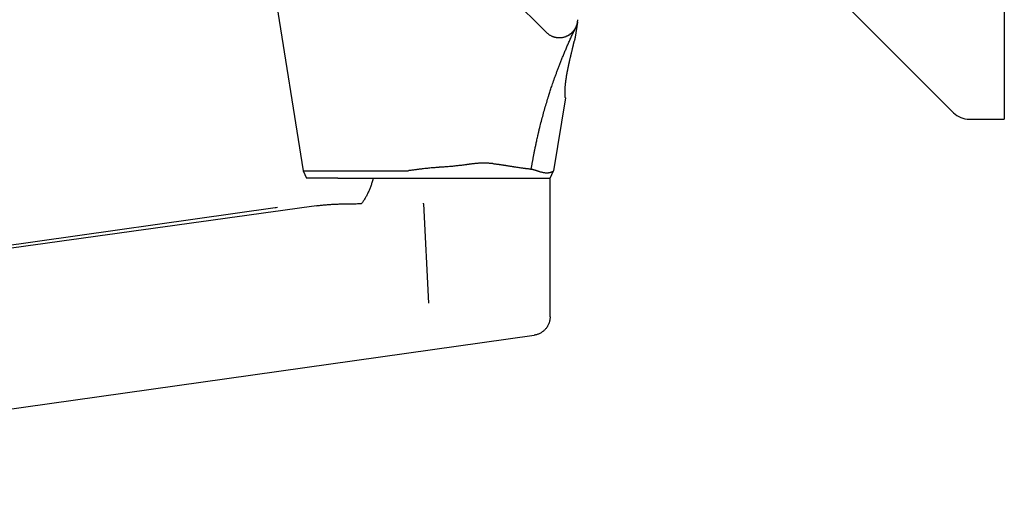
# Model space of a CAD drawing. Units: millimetres. Extents: x 8 to 917, y 12 to 573.
# Drawn here: x 142 to 275, y 401 to 468 of the extents above; entities that cross this region are included whole.
import ezdxf

# ---------------------------------------------------------------- set-up
doc = ezdxf.new("R2010")
doc.units = ezdxf.units.MM

msp = doc.modelspace()

# ---------------------------------------------------------------- linework, layer by layer
at = {"color": 7, "linetype": 'Continuous', "lineweight": 30}
for p, q in [((212.89, 465.96), (184.31, 494.54)), ((274.96, 489.18), (274.96, 454.18)), ((175.26, 476.75), (179.94, 447.16)), ((249.54, 473.6), (268.08, 455.06)), ((217.13, 467.33), (216.8, 465.28)), ((212.89, 465.96), (212.89, 465.97)), ((216.89, 466.61), (216.9, 466.63)), ((215.48, 457.08), (213.88, 447.18)), ((270.2, 454.18), (274.96, 454.18)), ((179.94, 447.16), (180.41, 446.18)), ((179.94, 447.16), (193.69, 447.16)), ((213.41, 446.18), (213.88, 447.18)), ((184.65, 446.18), (196.91, 446.18)), ((189.65, 446.18), (213.41, 446.18)), ((196.91, 446.18), (213.41, 446.18)), ((213.41, 427.37), (213.41, 446.18)), ((176.16, 442.15), (25.53, 420.9)), ((196.25, 442.71), (196.25, 442.79)), ((196.25, 442.71), (196.91, 429.23)), ((41, 400.87), (211.26, 424.89))]:
    msp.add_line(p, q, dxfattribs=at)
msp.add_arc((270.2, 457.18), 3, 225, 270, dxfattribs=at)
for points, knots in [([(212.89, 465.97), (212.94, 465.92), (213.02, 465.84), (213.17, 465.73), (213.3, 465.63), (213.43, 465.55), (213.56, 465.49), (213.68, 465.43), (213.79, 465.39), (213.89, 465.35), (213.99, 465.32), (214.09, 465.3), (214.18, 465.28), (214.28, 465.26), (214.38, 465.25), (214.47, 465.24), (214.6, 465.24), (214.75, 465.24), (214.93, 465.25), (215.1, 465.27), (215.27, 465.31), (215.44, 465.36), (215.61, 465.42), (215.77, 465.5), (215.93, 465.58), (216.08, 465.68), (216.22, 465.78), (216.36, 465.9), (216.48, 466.02), (216.6, 466.16), (216.71, 466.31), (216.81, 466.46), (216.89, 466.61), (216.95, 466.74), (217, 466.86), (217.04, 466.97), (217.07, 467.07), (217.09, 467.17), (217.11, 467.25), (217.12, 467.31), (217.13, 467.37), (217.14, 467.43), (217.15, 467.48), (217.15, 467.54), (217.15, 467.6), (217.16, 467.64), (217.16, 467.67), (217.16, 467.67)], [0, 0, 0, 0, 0.031723, 0.061469, 0.089219, 0.114963, 0.138697, 0.16042, 0.180134, 0.197838, 0.215614, 0.231571, 0.247584, 0.263731, 0.280012, 0.296429, 0.312981, 0.342269, 0.371727, 0.401192, 0.430662, 0.460137, 0.489614, 0.519093, 0.548569, 0.57804, 0.607563, 0.637295, 0.667245, 0.697414, 0.727821, 0.758542, 0.789591, 0.810477, 0.831511, 0.851774, 0.87004, 0.886302, 0.900558, 0.910072, 0.919919, 0.930991, 0.943769, 0.95855, 0.97551, 0.99475, 1, 1, 1, 1]), ([(217.13, 467.33), (217.13, 467.33), (217.12, 467.33), (217.12, 467.31), (217.12, 467.27), (217.11, 467.23), (217.1, 467.17), (217.08, 467.11), (217.06, 467.05), (217.05, 467.02), (217.05, 467.01)], [0, 0, 0, 0, 0.118523, 0.244147, 0.376888, 0.516756, 0.663763, 0.817916, 0.969813, 1, 1, 1, 1]), ([(210.86, 447.42), (210.86, 447.47), (210.88, 447.57), (210.91, 447.74), (210.94, 447.93), (210.98, 448.13), (211.01, 448.33), (211.05, 448.51), (211.08, 448.69), (211.11, 448.87), (211.15, 449.05), (211.18, 449.21), (211.21, 449.37), (211.24, 449.51), (211.26, 449.65), (211.28, 449.74), (211.29, 449.81), (211.3, 449.84), (211.31, 449.88), (211.31, 449.91), (211.32, 449.94), (211.34, 450.04), (211.38, 450.22), (211.43, 450.46), (211.48, 450.72), (211.54, 450.98), (211.6, 451.26), (211.66, 451.55), (211.72, 451.8), (211.76, 451.99), (211.8, 452.14), (211.83, 452.28), (211.86, 452.42), (211.92, 452.67), (212.04, 453.17), (212.23, 453.91), (212.46, 454.77), (212.7, 455.63), (212.94, 456.46), (213.12, 457.03), (213.22, 457.34), (213.23, 457.4), (213.25, 457.46), (213.27, 457.51), (213.29, 457.57), (213.31, 457.63), (213.35, 457.78), (213.43, 458), (213.53, 458.31), (213.63, 458.63), (213.75, 458.98), (213.88, 459.36), (214.02, 459.76), (214.18, 460.18), (214.34, 460.62), (214.5, 461.07), (214.68, 461.53), (214.86, 462), (215.06, 462.48), (215.26, 462.98), (215.47, 463.48), (215.69, 463.99), (215.91, 464.5), (216.15, 465.03), (216.39, 465.56), (216.64, 466.09), (216.81, 466.44), (216.9, 466.62)], [0, 0, 0, 0, 0.007311, 0.015582, 0.024813, 0.035004, 0.046155, 0.053976, 0.06221, 0.071782, 0.080735, 0.08896, 0.096456, 0.103986, 0.110603, 0.116305, 0.118295, 0.120144, 0.121852, 0.123419, 0.124845, 0.126564, 0.138343, 0.151045, 0.163395, 0.176508, 0.190385, 0.205026, 0.220431, 0.227451, 0.234618, 0.241934, 0.249381, 0.255585, 0.279874, 0.324318, 0.368292, 0.411794, 0.454825, 0.497384, 0.500286, 0.503204, 0.506139, 0.509091, 0.51206, 0.515046, 0.518048, 0.534862, 0.550305, 0.566154, 0.58555, 0.605521, 0.626067, 0.648718, 0.672029, 0.695998, 0.720627, 0.745915, 0.771862, 0.798467, 0.825731, 0.853653, 0.882232, 0.910942, 0.940285, 0.970263, 1, 1, 1, 1]), ([(215.48, 465.37), (215.52, 465.38), (215.6, 465.41), (215.71, 465.46), (215.82, 465.52), (215.92, 465.57), (216.02, 465.63), (216.11, 465.69), (216.18, 465.74), (216.24, 465.79), (216.29, 465.84), (216.35, 465.89), (216.39, 465.92), (216.41, 465.95), (216.43, 465.96), (216.44, 465.98), (216.45, 465.99), (216.47, 466), (216.48, 466.02), (216.51, 466.04), (216.53, 466.08), (216.56, 466.11), (216.59, 466.14), (216.62, 466.18), (216.65, 466.21), (216.67, 466.24), (216.69, 466.27), (216.7, 466.28), (216.71, 466.29), (216.72, 466.31), (216.72, 466.32), (216.74, 466.35), (216.77, 466.4), (216.81, 466.46), (216.84, 466.52), (216.87, 466.57), (216.89, 466.6), (216.89, 466.61)], [0, 0, 0, 0, 0.045568, 0.091801, 0.138702, 0.186273, 0.234515, 0.281075, 0.325397, 0.360317, 0.395924, 0.432221, 0.469208, 0.480188, 0.491228, 0.502327, 0.513486, 0.524231, 0.533337, 0.555194, 0.577603, 0.604218, 0.631572, 0.659664, 0.688495, 0.718064, 0.729091, 0.740217, 0.751443, 0.762768, 0.774192, 0.784609, 0.832536, 0.880535, 0.927902, 0.974637, 1, 1, 1, 1]), ([(215.48, 457.08), (215.48, 457.08), (215.48, 457.09), (215.48, 457.09), (215.47, 457.1), (215.47, 457.11), (215.47, 457.14), (215.47, 457.16), (215.46, 457.2), (215.46, 457.25), (215.45, 457.31), (215.45, 457.36), (215.45, 457.42), (215.44, 457.48), (215.44, 457.55), (215.44, 457.61), (215.44, 457.69), (215.43, 457.77), (215.43, 457.87), (215.43, 457.94), (215.44, 458), (215.44, 458.03), (215.44, 458.07), (215.44, 458.11), (215.44, 458.14), (215.44, 458.18), (215.44, 458.22), (215.44, 458.28), (215.45, 458.38), (215.46, 458.51), (215.47, 458.65), (215.48, 458.81), (215.5, 458.99), (215.52, 459.2), (215.55, 459.43), (215.59, 459.68), (215.63, 459.94), (215.66, 460.15), (215.69, 460.3), (215.7, 460.39), (215.72, 460.48), (215.74, 460.58), (215.76, 460.68), (215.78, 460.78), (215.81, 460.92), (215.84, 461.1), (215.89, 461.31), (215.92, 461.46), (215.94, 461.55), (215.95, 461.57), (215.95, 461.6), (215.96, 461.62), (215.96, 461.65), (215.97, 461.68), (215.98, 461.72), (215.99, 461.79), (216.01, 461.88), (216.04, 461.98), (216.06, 462.07), (216.08, 462.17), (216.11, 462.29), (216.13, 462.4), (216.16, 462.52), (216.19, 462.63), (216.21, 462.72), (216.23, 462.79), (216.24, 462.84), (216.25, 462.87), (216.25, 462.91), (216.26, 462.94), (216.27, 462.98), (216.28, 463.01), (216.3, 463.09), (216.32, 463.21), (216.36, 463.36), (216.4, 463.51), (216.43, 463.65), (216.46, 463.8), (216.49, 463.92), (216.52, 464.01), (216.53, 464.09), (216.55, 464.17), (216.57, 464.25), (216.59, 464.32), (216.6, 464.39), (216.62, 464.48), (216.64, 464.58), (216.67, 464.68), (216.68, 464.75), (216.69, 464.78)], [0, 0, 0, 0, 0.009631, 0.020365, 0.0322, 0.045138, 0.059179, 0.074042, 0.089968, 0.106958, 0.125012, 0.139764, 0.153883, 0.167367, 0.180218, 0.192434, 0.204017, 0.220936, 0.236292, 0.250083, 0.255216, 0.26033, 0.265424, 0.270499, 0.275554, 0.28059, 0.285607, 0.290604, 0.306184, 0.321576, 0.339655, 0.357472, 0.375028, 0.399256, 0.423809, 0.448695, 0.473921, 0.499492, 0.50795, 0.516662, 0.525626, 0.534843, 0.544314, 0.554038, 0.564015, 0.582965, 0.602768, 0.623424, 0.625489, 0.627663, 0.629948, 0.632343, 0.634848, 0.637463, 0.640189, 0.648252, 0.657148, 0.665794, 0.675105, 0.685081, 0.694836, 0.707744, 0.719454, 0.729965, 0.739279, 0.747395, 0.750942, 0.754469, 0.757974, 0.761459, 0.764922, 0.768365, 0.771787, 0.79023, 0.806162, 0.821589, 0.839297, 0.856291, 0.872571, 0.883062, 0.893501, 0.903887, 0.914221, 0.924503, 0.934734, 0.944914, 0.963444, 0.981806, 1, 1, 1, 1]), ([(216.8, 465.28), (216.8, 465.28), (216.8, 465.28), (216.79, 465.25), (216.78, 465.21), (216.77, 465.16), (216.76, 465.09), (216.74, 465), (216.72, 464.9), (216.7, 464.82), (216.69, 464.78)], [0, 0, 0, 0, 0.125522, 0.250853, 0.376012, 0.501023, 0.625905, 0.750681, 0.875372, 1, 1, 1, 1]), ([(193.69, 447.16), (193.75, 447.16), (193.86, 447.16), (194.06, 447.17), (194.2, 447.19), (194.29, 447.2)], [0, 0, 0, 0, 0.276185, 0.555195, 1, 1, 1, 1]), ([(198.42, 447.65), (198.41, 447.65), (198.41, 447.65), (198.4, 447.65), (198.39, 447.65), (198.38, 447.65), (198.35, 447.65), (198.3, 447.64), (198.21, 447.64), (198.04, 447.62), (197.81, 447.6), (197.54, 447.58), (197.26, 447.56), (196.95, 447.53), (196.62, 447.49), (196.32, 447.46), (196.08, 447.43), (195.9, 447.41), (195.73, 447.39), (195.58, 447.37), (195.42, 447.35), (195.24, 447.33), (195.03, 447.3), (194.78, 447.27), (194.58, 447.24), (194.44, 447.22), (194.36, 447.21), (194.33, 447.2), (194.31, 447.2), (194.3, 447.2), (194.29, 447.2), (194.29, 447.2), (194.29, 447.2), (194.29, 447.2), (194.29, 447.2), (194.29, 447.2), (194.29, 447.2), (194.29, 447.2)], [0, 0, 0, 0, 0.002039, 0.003992, 0.005947, 0.007905, 0.014073, 0.025146, 0.045105, 0.081337, 0.147921, 0.209409, 0.272817, 0.3508, 0.43149, 0.514878, 0.563457, 0.609187, 0.646231, 0.683728, 0.721679, 0.760082, 0.818532, 0.877994, 0.938465, 0.969078, 0.984479, 0.992203, 0.996071, 0.998006, 0.998974, 0.999458, 0.9997, 0.999821, 0.999882, 0.999933, 1, 1, 1, 1]), ([(202.22, 448.03), (202.21, 448.03), (202.2, 448.02), (202.18, 448.02), (202.16, 448.02), (202.14, 448.02), (202.12, 448.01), (202.11, 448.01), (202.09, 448.01), (202.03, 448), (201.92, 447.98), (201.73, 447.96), (201.52, 447.93), (201.3, 447.9), (201.06, 447.88), (200.79, 447.85), (200.49, 447.82), (200.16, 447.78), (199.78, 447.75), (199.44, 447.72), (199.13, 447.7), (198.87, 447.68), (198.66, 447.67), (198.52, 447.66), (198.47, 447.65), (198.45, 447.65), (198.44, 447.65), (198.43, 447.65), (198.43, 447.65), (198.42, 447.65), (198.42, 447.65)], [0, 0, 0, 0, 0.005159, 0.01012, 0.015096, 0.020086, 0.025092, 0.030112, 0.035147, 0.040196, 0.072275, 0.131012, 0.185032, 0.240539, 0.30856, 0.378693, 0.450937, 0.545942, 0.644372, 0.746229, 0.815334, 0.885933, 0.949297, 0.977544, 0.990044, 0.992012, 0.993982, 0.995952, 0.997923, 1, 1, 1, 1]), ([(205.64, 448.16), (205.57, 448.16), (205.42, 448.18), (205.2, 448.19), (205, 448.2), (204.79, 448.21), (204.6, 448.21), (204.42, 448.21), (204.25, 448.21), (204.09, 448.21), (203.94, 448.2), (203.79, 448.2), (203.64, 448.19), (203.5, 448.18), (203.35, 448.16), (203.19, 448.15), (203.02, 448.13), (202.87, 448.12), (202.68, 448.09), (202.5, 448.07), (202.35, 448.05), (202.3, 448.04), (202.29, 448.04), (202.27, 448.04), (202.26, 448.03), (202.25, 448.03), (202.23, 448.03), (202.22, 448.03), (202.22, 448.03)], [0, 0, 0, 0, 0.070289, 0.137459, 0.201512, 0.262453, 0.320518, 0.37816, 0.423407, 0.468622, 0.51381, 0.558977, 0.60024, 0.637291, 0.682467, 0.728426, 0.775172, 0.821173, 0.857966, 0.937913, 0.972661, 0.976545, 0.980426, 0.984303, 0.988177, 0.992048, 0.995916, 1, 1, 1, 1]), ([(205.64, 448.16), (205.68, 448.15), (205.77, 448.14), (205.9, 448.13), (206.05, 448.11), (206.21, 448.09), (206.36, 448.07), (206.52, 448.05), (206.66, 448.03), (206.82, 448.01), (206.96, 447.98), (207.11, 447.96), (207.27, 447.94), (207.43, 447.91), (207.6, 447.88), (207.78, 447.85), (207.95, 447.83), (208.11, 447.8), (208.23, 447.78), (208.3, 447.77), (208.35, 447.76), (208.39, 447.75), (208.43, 447.75), (208.47, 447.74), (208.57, 447.73), (208.76, 447.7), (209.03, 447.66), (209.32, 447.61), (209.56, 447.58), (209.76, 447.55), (209.93, 447.53), (210.1, 447.51), (210.27, 447.49), (210.44, 447.47), (210.59, 447.45), (210.72, 447.43), (210.79, 447.42), (210.83, 447.42), (210.84, 447.42), (210.85, 447.42), (210.85, 447.42), (210.85, 447.42), (210.85, 447.42), (210.86, 447.42)], [0, 0, 0, 0, 0.0194868, 0.0411292, 0.0649256, 0.0908735, 0.1189698, 0.1425501, 0.1674522, 0.1936735, 0.2200915, 0.2429811, 0.2721574, 0.3013119, 0.3304445, 0.3643291, 0.3961326, 0.4257223, 0.4531032, 0.461232, 0.4693367, 0.4774137, 0.4854632, 0.493485, 0.5014793, 0.5387962, 0.6039197, 0.6604387, 0.7154342, 0.7505417, 0.7871902, 0.8253787, 0.865106, 0.9013379, 0.9387595, 0.9726741, 0.9878881, 0.9946387, 0.9976199, 0.9989337, 0.9995122, 0.9997395, 1, 1, 1, 1]), ([(210.86, 447.42), (210.86, 447.42), (210.86, 447.42), (210.86, 447.42), (210.87, 447.42), (210.88, 447.41), (210.89, 447.41), (210.93, 447.41), (210.99, 447.39), (211.05, 447.38), (211.1, 447.37), (211.13, 447.36), (211.16, 447.35), (211.18, 447.35), (211.2, 447.34), (211.23, 447.33), (211.26, 447.32), (211.3, 447.31), (211.35, 447.3), (211.39, 447.28), (211.44, 447.27), (211.49, 447.25), (211.55, 447.23), (211.6, 447.21), (211.64, 447.2), (211.68, 447.19), (211.71, 447.17), (211.75, 447.16), (211.79, 447.15), (211.83, 447.13), (211.87, 447.12), (211.91, 447.11), (211.95, 447.1), (212.02, 447.07), (212.13, 447.04), (212.27, 447), (212.4, 446.97), (212.53, 446.95), (212.66, 446.93), (212.79, 446.91), (212.89, 446.91), (212.97, 446.91), (213.03, 446.91), (213.09, 446.91), (213.15, 446.92), (213.21, 446.93), (213.27, 446.93), (213.32, 446.94), (213.37, 446.95), (213.42, 446.97), (213.48, 446.98), (213.53, 447), (213.56, 447.01), (213.57, 447.01), (213.58, 447.02), (213.58, 447.02), (213.58, 447.02), (213.59, 447.02), (213.59, 447.02), (213.6, 447.03), (213.61, 447.03), (213.63, 447.04), (213.64, 447.04), (213.66, 447.05), (213.68, 447.06), (213.69, 447.07), (213.71, 447.07), (213.72, 447.08), (213.73, 447.09), (213.75, 447.09), (213.77, 447.1), (213.79, 447.12), (213.8, 447.13), (213.82, 447.14), (213.84, 447.15), (213.86, 447.16), (213.87, 447.17), (213.88, 447.18), (213.88, 447.18), (213.88, 447.18), (213.88, 447.18)], [0, 0, 0, 0, 0.000625, 0.001099, 0.001948, 0.003477, 0.006244, 0.0113, 0.020699, 0.038662, 0.0443, 0.050073, 0.05598, 0.060453, 0.064713, 0.069245, 0.076706, 0.084803, 0.093534, 0.102899, 0.112897, 0.124782, 0.136179, 0.14785, 0.157772, 0.165947, 0.172378, 0.179527, 0.190038, 0.199699, 0.209117, 0.218294, 0.227229, 0.235927, 0.271817, 0.307084, 0.341745, 0.376519, 0.412073, 0.447948, 0.484162, 0.503718, 0.52358, 0.543748, 0.564228, 0.58502, 0.606129, 0.624913, 0.644214, 0.664531, 0.685868, 0.715597, 0.729244, 0.731056, 0.732875, 0.734699, 0.73653, 0.738366, 0.740203, 0.74441, 0.750215, 0.757619, 0.766623, 0.777228, 0.785039, 0.793538, 0.802725, 0.810591, 0.817689, 0.824517, 0.841478, 0.856503, 0.86959, 0.886856, 0.90643, 0.924747, 0.943298, 0.963038, 0.981938, 1, 1, 1, 1]), ([(184.64, 446.18), (184.52, 446.18), (184.27, 446.18), (183.91, 446.18), (183.57, 446.18), (183.24, 446.18), (182.93, 446.18), (182.64, 446.18), (182.37, 446.18), (182.13, 446.18), (181.89, 446.18), (181.68, 446.18), (181.47, 446.18), (181.28, 446.18), (181.11, 446.18), (180.95, 446.18), (180.81, 446.18), (180.69, 446.18), (180.59, 446.18), (180.51, 446.18), (180.45, 446.18), (180.41, 446.18), (180.38, 446.18), (180.37, 446.18), (180.37, 446.18)], [0, 0, 0, 0, 0.046726, 0.093332, 0.139869, 0.186393, 0.232957, 0.279671, 0.323673, 0.367603, 0.411509, 0.455435, 0.499429, 0.546177, 0.592836, 0.639461, 0.686106, 0.732828, 0.779633, 0.823697, 0.867719, 0.911747, 0.955825, 1, 1, 1, 1]), ([(184.64, 446.18), (184.75, 446.18), (184.96, 446.18), (185.3, 446.18), (185.64, 446.18), (185.97, 446.18), (186.29, 446.18), (186.58, 446.18), (186.88, 446.18), (187.22, 446.18), (187.6, 446.18), (188.04, 446.18), (188.5, 446.18), (188.95, 446.18), (189.26, 446.18), (189.42, 446.18)], [0, 0, 0, 0, 0.078651, 0.157485, 0.236584, 0.316028, 0.378742, 0.441758, 0.50511, 0.56526, 0.651542, 0.738479, 0.826155, 0.914653, 1, 1, 1, 1]), ([(189.44, 446.18), (189.39, 446.02), (189.31, 445.69), (189.15, 445.21), (188.97, 444.74), (188.78, 444.28), (188.57, 443.85), (188.34, 443.44), (188.1, 443.06), (187.94, 442.84), (187.85, 442.73)], [0, 0, 0, 0, 0.126254, 0.251635, 0.37634, 0.500595, 0.624679, 0.748949, 0.873863, 1, 1, 1, 1]), ([(189.44, 446.18), (189.48, 446.18), (189.55, 446.18), (189.62, 446.18), (189.65, 446.18)], [0, 0, 0, 0, 0.56003, 1, 1, 1, 1]), ([(181.74, 442.45), (171.33, 440.99), (150.51, 438.09), (119.28, 433.73), (88.04, 429.37), (56.8, 425.03), (35.97, 422.15), (25.56, 420.71)], [0, 0, 0, 0, 0.199974, 0.399958, 0.599954, 0.799966, 1, 1, 1, 1]), ([(176.47, 442.21), (176.46, 442.21), (176.36, 442.18), (176.26, 442.17), (176.16, 442.15)], [0, 0, 0, 0, 0.037746, 1, 1, 1, 1]), ([(181.74, 442.45), (181.92, 442.47), (182.29, 442.51), (182.84, 442.56), (183.4, 442.61), (183.96, 442.64), (184.53, 442.67), (185.13, 442.69), (185.78, 442.7), (186.46, 442.71), (187.15, 442.72), (187.62, 442.73), (187.85, 442.73)], [0, 0, 0, 0, 0.092984, 0.185682, 0.278269, 0.370885, 0.463647, 0.556647, 0.666658, 0.77719, 0.888297, 1, 1, 1, 1]), ([(213.41, 427.37), (213.41, 427.31), (213.4, 427.18), (213.38, 427), (213.35, 426.81), (213.3, 426.63), (213.24, 426.45), (213.16, 426.27), (213.06, 426.09), (212.94, 425.9), (212.8, 425.73), (212.65, 425.58), (212.5, 425.44), (212.35, 425.32), (212.18, 425.21), (212.01, 425.12), (211.83, 425.04), (211.64, 424.98), (211.45, 424.92), (211.32, 424.9), (211.26, 424.89)], [0, 0, 0, 0, 0.0522628, 0.1045302, 0.156799, 0.2090679, 0.2613366, 0.3136053, 0.3752028, 0.436801, 0.4983998, 0.5599986, 0.6150007, 0.6700022, 0.7250031, 0.7800039, 0.8350048, 0.8900057, 0.9450053, 1, 1, 1, 1])]:
    msp.add_open_spline(points, degree=3, knots=knots, dxfattribs=at)

doc.saveas('drawing.dxf')
